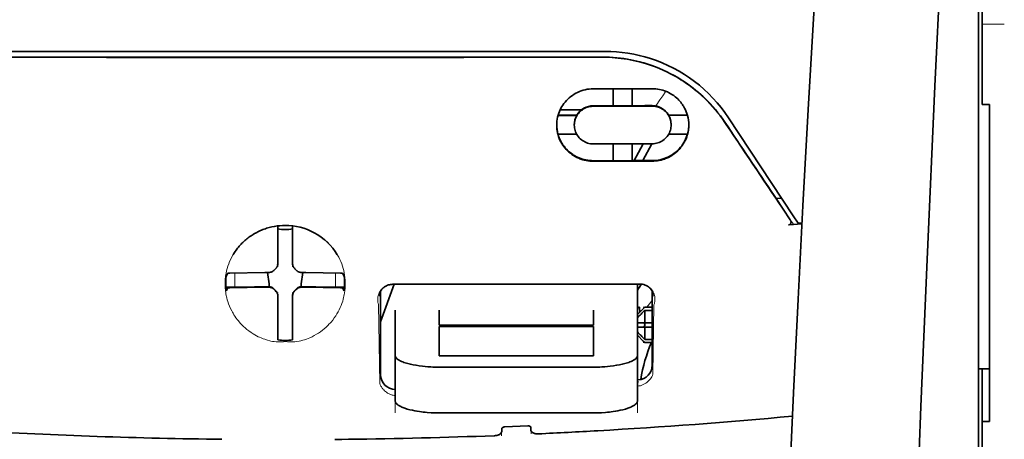
# Model space of a CAD drawing. Units: millimetres. Extents: x -2939 to 12771, y 2859 to 5338.
# Drawn here: x 1856 to 1923, y 4306 to 4334 of the extents above; entities that cross this region are included whole.
import ezdxf

# ---------------------------------------------------------------- set-up
doc = ezdxf.new("R2010")
doc.units = ezdxf.units.MM

msp = doc.modelspace()

# ---------------------------------------------------------------- linework, layer by layer
at = {"color": 5, "lineweight": 35, "ltscale": 0.142362}
msp.add_line((1921.177, 4328.476), (1921.177, 4339.778), dxfattribs=at)
at = {"color": 5, "lineweight": 13, "ltscale": 0.196584}
msp.add_line((1920.929, 4323.498), (1920.929, 4339.105), dxfattribs=at)
at = {"color": 5, "lineweight": 35, "ltscale": 0.194391}
msp.add_line((1920.929, 4323.659), (1920.929, 4339.091), dxfattribs=at)
at = {"color": 5, "lineweight": 13, "ltscale": 0.01875}
msp.add_line((1922.666, 4333.648), (1921.177, 4333.648), dxfattribs=at)
at = {"color": 5, "lineweight": 35, "ltscale": 0.125}
for q in [(1864.116, 4331.407), (1883.963, 4331.407)]:
    msp.add_line((1874.039, 4331.404), q, dxfattribs=at)
at = {"color": 5, "lineweight": 35, "ltscale": 0.047096}
msp.add_line((1898.618, 4329.282), (1894.879, 4329.276), dxfattribs=at)
at = {"color": 5, "lineweight": 35, "ltscale": 0.014663}
msp.add_line((1896.219, 4329.278), (1896.219, 4328.114), dxfattribs=at)
at = {"color": 5, "lineweight": 35, "ltscale": 0.014662}
msp.add_line((1897.509, 4329.28), (1897.509, 4328.116), dxfattribs=at)
at = {"color": 5, "lineweight": 35, "ltscale": 0.002905}
msp.add_line((1898.849, 4329.282), (1898.618, 4329.282), dxfattribs=at)
at = {"color": 5, "lineweight": 35, "ltscale": 0.00322}
msp.add_line((1921.177, 4328.476), (1921.177, 4328.22), dxfattribs=at)
at = {"color": 5, "lineweight": 35, "ltscale": 0.018211}
msp.add_line((1894.074, 4327.847), (1892.628, 4327.847), dxfattribs=at)
at = {"color": 5, "lineweight": 13, "ltscale": 0.018211}
msp.add_line((1894.074, 4327.847), (1892.628, 4327.847), dxfattribs=at)
at = {"color": 5, "lineweight": 35, "ltscale": 0.016875}
for p, q in [((1896.219, 4328.13), (1894.879, 4328.128)), ((1896.219, 4324.413), (1894.879, 4324.411))]:
    msp.add_line(p, q, dxfattribs=at)
at = {"color": 5, "lineweight": 35, "ltscale": 0.046268}
msp.add_line((1898.552, 4328.102), (1894.879, 4328.096), dxfattribs=at)
at = {"color": 5, "lineweight": 35, "ltscale": 0.01625}
for p, q in [((1897.509, 4328.116), (1896.219, 4328.114)), ((1897.509, 4324.395), (1896.219, 4324.393))]:
    msp.add_line(p, q, dxfattribs=at)
at = {"color": 5, "lineweight": 35, "ltscale": 0.010829}
msp.add_line((1898.369, 4328.133), (1897.509, 4328.132), dxfattribs=at)
at = {"color": 5, "lineweight": 35, "ltscale": 0.006046}
msp.add_line((1898.849, 4328.134), (1898.369, 4328.133), dxfattribs=at)
at = {"color": 5, "lineweight": 35, "ltscale": 0.003732}
msp.add_line((1898.849, 4328.102), (1898.552, 4328.102), dxfattribs=at)
at = {"color": 5, "lineweight": 35, "ltscale": 0.00625}
for p, q in [((1921.673, 4328.22), (1921.177, 4328.22)), ((1898.353, 4314.495), (1898.849, 4314.495)), ((1898.849, 4314.286), (1898.353, 4314.286)), ((1898.849, 4312.323), (1898.353, 4312.323)), ((1898.353, 4312.114), (1898.849, 4312.114)), ((1921.673, 4306.763), (1921.177, 4306.763))]:
    msp.add_line(p, q, dxfattribs=at)
at = {"color": 5, "lineweight": 35, "ltscale": 0.093916}
msp.add_line((1921.673, 4328.22), (1921.673, 4320.764), dxfattribs=at)
at = {"color": 5, "lineweight": 35, "ltscale": 0.016102}
for p, q in [((1892.484, 4327.487), (1893.762, 4327.489)), ((1892.484, 4327.47), (1893.762, 4327.472)), ((1892.484, 4326.196), (1893.762, 4326.198))]:
    msp.add_line(p, q, dxfattribs=at)
at = {"color": 5, "lineweight": 35, "ltscale": 0.000209}
for p, q in [((1893.762, 4327.489), (1893.762, 4327.472)), ((1899.966, 4327.499), (1899.966, 4327.482))]:
    msp.add_line(p, q, dxfattribs=at)
at = {"color": 5, "lineweight": 35, "ltscale": 0.016103}
for p, q in [((1901.244, 4327.501), (1899.966, 4327.499)), ((1901.244, 4327.484), (1899.966, 4327.482))]:
    msp.add_line(p, q, dxfattribs=at)
at = {"color": 5, "lineweight": 35, "ltscale": 0.100263}
msp.add_line((1908.397, 4320.674), (1904.014, 4327.319), dxfattribs=at)
at = {"color": 5, "lineweight": 35, "ltscale": 0.000211}
for p, q in [((1893.589, 4326.834), (1893.589, 4326.817)), ((1900.139, 4326.845), (1900.139, 4326.828))]:
    msp.add_line(p, q, dxfattribs=at)
at = {"color": 5, "lineweight": 35, "ltscale": 0.015978}
msp.add_line((1901.244, 4326.21), (1899.976, 4326.208), dxfattribs=at)
at = {"color": 5, "lineweight": 35, "ltscale": 0.043994}
msp.add_line((1898.372, 4325.551), (1894.879, 4325.545), dxfattribs=at)
at = {"color": 5, "lineweight": 35, "ltscale": 0.014532}
for p, q in [((1896.219, 4325.547), (1896.219, 4324.393)), ((1897.509, 4325.549), (1897.509, 4324.395))]:
    msp.add_line(p, q, dxfattribs=at)
at = {"color": 5, "lineweight": 35, "ltscale": 0.008327}
msp.add_line((1897.931, 4324.965), (1898.238, 4325.551), dxfattribs=at)
at = {"color": 5, "lineweight": 35, "ltscale": 0.016121}
msp.add_line((1898.822, 4325.552), (1898.232, 4324.416), dxfattribs=at)
at = {"color": 5, "lineweight": 35, "ltscale": 0.006006}
msp.add_line((1898.849, 4325.552), (1898.372, 4325.551), dxfattribs=at)
at = {"color": 5, "lineweight": 35, "ltscale": 0.042672}
msp.add_line((1898.267, 4324.377), (1894.879, 4324.372), dxfattribs=at)
at = {"color": 5, "lineweight": 35, "ltscale": 0.006718}
msp.add_line((1898.042, 4324.416), (1897.509, 4324.415), dxfattribs=at)
at = {"color": 5, "lineweight": 35, "ltscale": 0.007805}
msp.add_line((1897.645, 4324.415), (1897.931, 4324.965), dxfattribs=at)
at = {"color": 5, "lineweight": 35, "ltscale": 0.010157}
msp.add_line((1898.849, 4324.417), (1898.042, 4324.416), dxfattribs=at)
at = {"color": 5, "lineweight": 35, "ltscale": 0.007328}
msp.add_line((1898.849, 4324.378), (1898.267, 4324.377), dxfattribs=at)
at = {"color": 5, "lineweight": 35, "ltscale": 0.098862}
msp.add_line((1920.929, 4315.81), (1920.929, 4323.659), dxfattribs=at)
at = {"color": 5, "lineweight": 13, "ltscale": 0.096711}
msp.add_line((1920.929, 4315.82), (1920.929, 4323.498), dxfattribs=at)
at = {"color": 5, "lineweight": 35, "ltscale": 0.003112}
msp.add_line((1907.109, 4322.051), (1907.248, 4321.847), dxfattribs=at)
at = {"color": 5, "lineweight": 35, "ltscale": 0.004497}
msp.add_line((1907.248, 4321.847), (1907.603, 4321.876), dxfattribs=at)
at = {"color": 5, "lineweight": 35, "ltscale": 0.021733}
msp.add_line((1907.248, 4321.847), (1908.196, 4320.406), dxfattribs=at)
at = {"color": 5, "lineweight": 13, "ltscale": 0.009248}
msp.add_line((1907.965, 4320.737), (1908.378, 4320.129), dxfattribs=at)
at = {"color": 5, "lineweight": 35, "ltscale": 0.007451}
msp.add_line((1908.723, 4320.181), (1908.397, 4320.674), dxfattribs=at)
at = {"color": 5, "lineweight": 35, "ltscale": 0.082399}
msp.add_line((1921.673, 4314.222), (1921.673, 4320.764), dxfattribs=at)
at = {"color": 5, "lineweight": 35, "ltscale": 0.028534}
for p, q in [((1873.543, 4317.736), (1873.543, 4320.002)), ((1874.536, 4317.736), (1874.536, 4320.002))]:
    msp.add_line(p, q, dxfattribs=at)
at = {"color": 5, "lineweight": 35, "ltscale": 0.004025}
msp.add_line((1908.4, 4320.097), (1908.081, 4320.07), dxfattribs=at)
at = {"color": 5, "lineweight": 35, "ltscale": 0.007351}
msp.add_line((1908.4, 4320.097), (1908.981, 4320.146), dxfattribs=at)
at = {"color": 5, "lineweight": 35, "ltscale": 0.003311}
msp.add_line((1908.723, 4320.181), (1908.985, 4320.203), dxfattribs=at)
at = {"color": 5, "lineweight": 35, "ltscale": 6.5e-05}
msp.add_line((1870.517, 4318.037), (1870.514, 4318.033), dxfattribs=at)
at = {"color": 5, "lineweight": 35, "ltscale": 0.003456}
for p, q in [((1873.543, 4317.462), (1873.543, 4317.736)), ((1874.536, 4317.462), (1874.536, 4317.736))]:
    msp.add_line(p, q, dxfattribs=at)
at = {"color": 5, "lineweight": 13, "ltscale": 0.000351}
for p, q in [((1873.543, 4317.268), (1873.543, 4317.24)), ((1874.536, 4317.268), (1874.536, 4317.24)), ((1873.152, 4316.877), (1873.152, 4316.849)), ((1874.927, 4316.877), (1874.927, 4316.849)), ((1873.152, 4315.884), (1873.152, 4315.857)), ((1874.927, 4315.884), (1874.927, 4315.857)), ((1873.543, 4315.493), (1873.543, 4315.465)), ((1874.536, 4315.493), (1874.536, 4315.465))]:
    msp.add_line(p, q, dxfattribs=at)
at = {"color": 5, "lineweight": 35, "ltscale": 0.003098}
for p, q in [((1870.154, 4316.8), (1870.043, 4316.581)), ((1877.925, 4316.8), (1878.036, 4316.581))]:
    msp.add_line(p, q, dxfattribs=at)
at = {"color": 5, "lineweight": 35, "ltscale": 0.02964}
for p, q in [((1872.653, 4316.846), (1870.3, 4316.806)), ((1875.426, 4316.846), (1877.778, 4316.806)), ((1872.653, 4315.854), (1870.3, 4315.814)), ((1875.426, 4315.854), (1877.778, 4315.814))]:
    msp.add_line(p, q, dxfattribs=at)
at = {"color": 5, "lineweight": 13, "ltscale": 0.011939}
for p, q in [((1870.632, 4315.859), (1870.632, 4316.807)), ((1877.447, 4315.859), (1877.447, 4316.807))]:
    msp.add_line(p, q, dxfattribs=at)
at = {"color": 5, "lineweight": 35, "ltscale": 0.003486}
for p, q in [((1872.93, 4316.849), (1872.653, 4316.846)), ((1875.149, 4316.849), (1875.426, 4316.846)), ((1872.93, 4315.857), (1872.653, 4315.854)), ((1875.149, 4315.857), (1875.426, 4315.854))]:
    msp.add_line(p, q, dxfattribs=at)
at = {"color": 5, "lineweight": 35, "ltscale": 0.009715}
for p, q in [((1872.852, 4316.848), (1872.948, 4316.083)), ((1875.227, 4316.848), (1875.131, 4316.083))]:
    msp.add_line(p, q, dxfattribs=at)
at = {"color": 5, "lineweight": 35, "ltscale": 0.02439}
for p, q in [((1871.968, 4315.882), (1870.032, 4315.849)), ((1876.111, 4315.882), (1878.047, 4315.849))]:
    msp.add_line(p, q, dxfattribs=at)
at = {"color": 5, "lineweight": 35, "ltscale": 0.002685}
for p, q in [((1870.154, 4315.808), (1870.058, 4315.618)), ((1877.925, 4315.808), (1878.021, 4315.618))]:
    msp.add_line(p, q, dxfattribs=at)
at = {"color": 5, "lineweight": 35, "ltscale": 0.004571}
for p, q in [((1872.331, 4315.884), (1871.968, 4315.882)), ((1875.748, 4315.884), (1876.111, 4315.882))]:
    msp.add_line(p, q, dxfattribs=at)
at = {"color": 5, "lineweight": 13, "ltscale": 0.000449}
for p, q in [((1872.118, 4315.884), (1872.109, 4315.918)), ((1875.97, 4315.918), (1875.96, 4315.884))]:
    msp.add_line(p, q, dxfattribs=at)
at = {"color": 5, "lineweight": 35, "ltscale": 0.007547}
for p, q in [((1872.331, 4315.884), (1872.93, 4315.884)), ((1875.149, 4315.884), (1875.748, 4315.884))]:
    msp.add_line(p, q, dxfattribs=at)
at = {"color": 5, "lineweight": 35, "ltscale": 0.002507}
for p, q in [((1872.948, 4316.083), (1872.948, 4315.884)), ((1875.131, 4316.083), (1875.131, 4315.884))]:
    msp.add_line(p, q, dxfattribs=at)
at = {"color": 5, "lineweight": 35, "ltscale": 0.034046}
msp.add_line((1880.49, 4313.503), (1881.399, 4316.048), dxfattribs=at)
at = {"color": 5, "lineweight": 35, "ltscale": 0.022382}
msp.add_line((1897.856, 4314.291), (1897.856, 4316.067), dxfattribs=at)
at = {"color": 5, "lineweight": 13}
msp.add_line((1920.929, 4268.432), (1920.929, 4315.82), dxfattribs=at)
at = {"color": 5, "lineweight": 35}
for p, q in [((1920.929, 4268.422), (1920.929, 4315.81)), ((1921.177, 4306.763), (1921.177, 4185.12))]:
    msp.add_line(p, q, dxfattribs=at)
at = {"color": 5, "lineweight": 35, "ltscale": 0.000351}
for p, q in [((1873.543, 4315.271), (1873.543, 4315.243)), ((1874.536, 4315.271), (1874.536, 4315.243))]:
    msp.add_line(p, q, dxfattribs=at)
at = {"color": 5, "lineweight": 35, "ltscale": 0.003516}
for p, q in [((1873.543, 4315.243), (1873.543, 4314.964)), ((1874.536, 4315.243), (1874.536, 4314.964))]:
    msp.add_line(p, q, dxfattribs=at)
at = {"color": 5, "lineweight": 35, "ltscale": 0.071331}
msp.add_line((1880.49, 4315.594), (1880.49, 4309.931), dxfattribs=at)
at = {"color": 5, "lineweight": 35, "ltscale": 0.063321}
msp.add_line((1898.849, 4310.578), (1898.849, 4315.605), dxfattribs=at)
at = {"color": 5, "lineweight": 35, "ltscale": 0.00015}
msp.add_line((1898.914, 4315.253), (1898.914, 4315.241), dxfattribs=at)
at = {"color": 5, "lineweight": 35, "ltscale": 0.030136}
for p, q in [((1873.543, 4314.964), (1873.543, 4312.572)), ((1874.536, 4314.964), (1874.536, 4312.572))]:
    msp.add_line(p, q, dxfattribs=at)
at = {"color": 5, "lineweight": 13, "ltscale": 0.000442}
msp.add_line((1874.536, 4314.46), (1874.502, 4314.451), dxfattribs=at)
at = {"color": 5, "lineweight": 13, "ltscale": 0.067185}
msp.add_line((1880.352, 4314.675), (1880.433, 4309.342), dxfattribs=at)
at = {"color": 5, "lineweight": 35, "ltscale": 0.007071}
for p, q in [((1898.253, 4314.396), (1897.856, 4313.999)), ((1898.253, 4312.213), (1897.856, 4312.61))]:
    msp.add_line(p, q, dxfattribs=at)
at = {"color": 5, "lineweight": 35, "ltscale": 0.004096}
msp.add_line((1897.993, 4314.481), (1898.013, 4314.156), dxfattribs=at)
at = {"color": 5, "lineweight": 35, "ltscale": 0.001768}
for p, q in [((1898.353, 4314.495), (1898.253, 4314.396)), ((1898.353, 4312.114), (1898.253, 4312.213))]:
    msp.add_line(p, q, dxfattribs=at)
at = {"color": 5, "lineweight": 13, "ltscale": 0.0075}
for p, q in [((1898.253, 4314.495), (1898.849, 4314.495)), ((1898.253, 4313.453), (1898.849, 4313.453)), ((1898.253, 4313.156), (1898.849, 4313.156)), ((1898.253, 4312.114), (1898.849, 4312.114))]:
    msp.add_line(p, q, dxfattribs=at)
at = {"color": 5, "lineweight": 13, "ltscale": 0.059205}
msp.add_line((1898.975, 4314.668), (1898.904, 4309.968), dxfattribs=at)
at = {"color": 5, "lineweight": 35, "ltscale": 0.012498}
for p, q in [((1881.482, 4314.291), (1881.482, 4313.298)), ((1884.459, 4314.291), (1884.459, 4313.298)), ((1894.879, 4313.298), (1894.879, 4314.291)), ((1897.856, 4313.298), (1897.856, 4314.291))]:
    msp.add_line(p, q, dxfattribs=at)
at = {"color": 5, "lineweight": 35, "ltscale": 0.010484}
for p, q in [((1898.353, 4314.286), (1898.353, 4313.453)), ((1898.353, 4313.156), (1898.353, 4312.323))]:
    msp.add_line(p, q, dxfattribs=at)
at = {"color": 5, "lineweight": 35, "ltscale": 0.09396}
msp.add_line((1921.673, 4306.763), (1921.673, 4314.222), dxfattribs=at)
at = {"color": 5, "lineweight": 35, "ltscale": 0.026239}
for p, q in [((1881.482, 4313.298), (1881.482, 4311.215)), ((1897.856, 4311.215), (1897.856, 4313.298))]:
    msp.add_line(p, q, dxfattribs=at)
at = {"color": 5, "lineweight": 35, "ltscale": 0.000243}
for p, q in [((1884.459, 4313.298), (1884.459, 4313.279)), ((1894.879, 4313.279), (1894.879, 4313.298))]:
    msp.add_line(p, q, dxfattribs=at)
at = {"color": 5, "lineweight": 35, "ltscale": 0.13125}
for p, q in [((1884.459, 4313.279), (1894.879, 4313.279)), ((1894.879, 4313.203), (1884.459, 4313.203)), ((1884.459, 4311.215), (1894.879, 4311.215)), ((1884.459, 4310.446), (1894.879, 4310.446)), ((1894.879, 4307.35), (1884.459, 4307.35))]:
    msp.add_line(p, q, dxfattribs=at)
at = {"color": 5, "lineweight": 35, "ltscale": 0.025034}
for p, q in [((1884.459, 4313.203), (1884.459, 4311.215)), ((1894.879, 4311.215), (1894.879, 4313.203))]:
    msp.add_line(p, q, dxfattribs=at)
at = {"color": 5, "lineweight": 35, "ltscale": 0.005}
for p, q in [((1898.253, 4313.453), (1897.856, 4313.453)), ((1898.253, 4313.156), (1897.856, 4313.156))]:
    msp.add_line(p, q, dxfattribs=at)
at = {"color": 5, "lineweight": 35, "ltscale": 0.0075}
for p, q in [((1898.253, 4313.453), (1898.849, 4313.453)), ((1898.253, 4313.156), (1898.849, 4313.156))]:
    msp.add_line(p, q, dxfattribs=at)
at = {"color": 5, "lineweight": 35, "ltscale": 0.00125}
msp.add_line((1898.353, 4313.255), (1898.353, 4313.354), dxfattribs=at)
at = {"color": 5, "lineweight": 35, "ltscale": 0.001923}
for p, q in [((1873.543, 4312.572), (1873.543, 4312.419)), ((1874.536, 4312.572), (1874.536, 4312.419))]:
    msp.add_line(p, q, dxfattribs=at)
at = {"color": 5, "lineweight": 35, "ltscale": 0.001698}
for p, q in [((1873.543, 4312.419), (1873.543, 4312.284)), ((1874.536, 4312.419), (1874.536, 4312.284))]:
    msp.add_line(p, q, dxfattribs=at)
at = {"color": 5, "lineweight": 35, "ltscale": 0.038583}
for p, q in [((1881.482, 4308.152), (1881.482, 4311.215)), ((1897.856, 4308.152), (1897.856, 4311.215))]:
    msp.add_line(p, q, dxfattribs=at)
at = {"color": 5, "lineweight": 13, "ltscale": 0.048713}
for p, q in [((1881.482, 4307.348), (1881.482, 4311.215)), ((1897.856, 4307.348), (1897.856, 4311.215))]:
    msp.add_line(p, q, dxfattribs=at)
at = {"color": 5, "lineweight": 35, "ltscale": 0.009375}
msp.add_line((1920.929, 4310.327), (1921.673, 4310.327), dxfattribs=at)
at = {"color": 5, "lineweight": 35, "ltscale": 0.044815}
msp.add_line((1921.177, 4306.763), (1921.177, 4310.321), dxfattribs=at)
at = {"color": 5, "lineweight": 13, "ltscale": 0.001333}
msp.add_line((1897.959, 4309.447), (1897.856, 4309.421), dxfattribs=at)
at = {"color": 5, "lineweight": 13, "ltscale": 0.001295}
msp.add_line((1897.959, 4309.447), (1897.856, 4309.441), dxfattribs=at)
at = {"color": 5, "lineweight": 13, "ltscale": 0.000137}
msp.add_line((1881.482, 4308.794), (1881.471, 4308.794), dxfattribs=at)
at = {"color": 5, "lineweight": 13, "ltscale": 0.000146}
msp.add_line((1881.471, 4308.794), (1881.483, 4308.792), dxfattribs=at)
at = {"color": 5, "lineweight": 35, "ltscale": 0.019668}
msp.add_line((1888.889, 4306.407), (1890.449, 4306.472), dxfattribs=at)
at = {"color": 5, "lineweight": 35, "ltscale": 0.002234}
msp.add_line((1890.653, 4306.192), (1890.648, 4306.37), dxfattribs=at)
at = {"color": 5, "lineweight": 13, "ltscale": 0.003157}
msp.add_line((1888.677, 4305.811), (1888.677, 4306.061), dxfattribs=at)
at = {"color": 5, "lineweight": 35, "ltscale": 0.002241}
msp.add_line((1888.691, 4306.287), (1888.685, 4306.109), dxfattribs=at)
at = {"color": 5, "lineweight": 13, "ltscale": 0.00265}
msp.add_line((1890.662, 4306.145), (1890.662, 4305.935), dxfattribs=at)
at = {"color": 5, "lineweight": 13}
for points in [[(1913.298, 4385.605), (1912.411, 4373.826), (1911.983, 4367.97), (1911.194, 4356.632), (1910.441, 4345.111), (1909.746, 4333.768), (1909.374, 4327.309), (1909.02, 4320.849), (1908.689, 4314.476), (1908.378, 4308.101), (1907.994, 4299.541), (1907.651, 4290.98), (1907.351, 4282.418), (1907.098, 4273.822), (1906.896, 4265.291), (1906.745, 4256.76), (1906.646, 4248.163), (1906.609, 4242.456), (1906.597, 4236.75), (1906.615, 4231.043), (1906.643, 4227.246), (1906.727, 4219.642), (1906.794, 4214.501)], [(1920.103, 4368.497), (1919.414, 4356.699), (1919.088, 4350.918), (1918.608, 4342.015), (1918.081, 4331.59), (1917.595, 4321.235), (1917.15, 4310.806), (1916.916, 4304.832), (1916.699, 4298.864), (1916.506, 4293.125), (1916.329, 4287.389), (1916.116, 4279.591), (1915.935, 4271.784), (1915.788, 4263.967), (1915.676, 4256.162), (1915.599, 4248.358), (1915.557, 4240.557), (1915.551, 4232.758), (1915.594, 4224.1), (1915.659, 4217.175), (1915.711, 4212.484)], [(1903.846, 4326.869), (1903.708, 4327.073), (1903.64, 4327.172), (1903.538, 4327.316), (1903.461, 4327.421), (1903.381, 4327.527), (1903.254, 4327.688), (1903.118, 4327.852), (1902.941, 4328.057), (1902.756, 4328.259), (1902.564, 4328.458), (1902.365, 4328.652), (1902.263, 4328.748), (1902.159, 4328.843), (1902.018, 4328.967), (1901.874, 4329.089), (1901.727, 4329.209), (1901.548, 4329.349), (1901.365, 4329.486), (1901.179, 4329.618), (1900.99, 4329.745), (1900.798, 4329.868), (1900.678, 4329.943), (1900.556, 4330.015), (1900.433, 4330.087), (1900.308, 4330.156), (1900.058, 4330.289), (1899.848, 4330.395), (1899.641, 4330.492), (1899.506, 4330.552), (1899.37, 4330.61), (1899.185, 4330.684), (1899.058, 4330.733), (1898.781, 4330.836)], [(1899.086, 4328.113), (1899.144, 4328.188), (1899.206, 4328.272), (1899.291, 4328.389), (1899.383, 4328.521), (1899.565, 4328.792), (1899.771, 4329.108)], [(1874.039, 4320.03), (1873.723, 4320.004), (1873.566, 4319.988), (1873.448, 4319.975), (1873.332, 4319.959), (1873.16, 4319.931), (1873.075, 4319.915), (1872.992, 4319.897), (1872.915, 4319.878), (1872.839, 4319.857), (1872.76, 4319.834), (1872.682, 4319.808), (1872.534, 4319.754), (1872.391, 4319.694), (1872.24, 4319.623), (1872.095, 4319.549), (1871.955, 4319.47), (1871.821, 4319.389), (1871.692, 4319.304), (1871.59, 4319.232), (1871.492, 4319.158), (1871.397, 4319.082), (1871.33, 4319.025), (1871.264, 4318.967), (1871.198, 4318.905), (1871.134, 4318.843), (1871.019, 4318.724), (1870.911, 4318.602), (1870.809, 4318.478), (1870.714, 4318.352), (1870.663, 4318.279), (1870.613, 4318.206), (1870.565, 4318.131), (1870.519, 4318.055), (1870.434, 4317.903), (1870.356, 4317.75), (1870.285, 4317.595), (1870.222, 4317.438), (1870.167, 4317.281), (1870.119, 4317.123), (1870.078, 4316.964), (1870.043, 4316.805), (1870.013, 4316.63), (1870.001, 4316.541), (1869.991, 4316.452), (1869.983, 4316.365), (1869.978, 4316.278), (1869.974, 4316.172), (1869.974, 4316.063), (1869.979, 4315.917), (1869.985, 4315.819), (1869.999, 4315.628)], [(1876.108, 4319.48), (1876.257, 4319.385), (1876.331, 4319.337), (1876.439, 4319.264), (1876.519, 4319.208), (1876.596, 4319.151), (1876.693, 4319.074), (1876.785, 4318.995), (1876.873, 4318.914), (1876.936, 4318.852), (1876.997, 4318.789), (1877.111, 4318.666), (1877.218, 4318.542), (1877.318, 4318.415), (1877.411, 4318.287), (1877.498, 4318.156), (1877.578, 4318.023), (1877.659, 4317.877), (1877.733, 4317.73), (1877.799, 4317.581), (1877.859, 4317.431), (1877.912, 4317.28), (1877.959, 4317.128), (1877.999, 4316.975), (1878.032, 4316.822), (1878.06, 4316.663), (1878.082, 4316.499), (1878.097, 4316.333), (1878.102, 4316.25), (1878.105, 4316.169), (1878.106, 4316.088), (1878.105, 4316.009), (1878.099, 4315.882), (1878.094, 4315.797), (1878.08, 4315.628)], [(1880.352, 4314.675), (1880.326, 4314.769), (1880.315, 4314.815), (1880.303, 4314.883), (1880.298, 4314.935), (1880.295, 4314.99), (1880.296, 4315.08), (1880.3, 4315.126), (1880.305, 4315.172), (1880.313, 4315.217), (1880.322, 4315.262), (1880.342, 4315.334), (1880.368, 4315.406), (1880.399, 4315.476), (1880.437, 4315.545), (1880.48, 4315.613), (1880.526, 4315.673), (1880.578, 4315.732), (1880.637, 4315.788), (1880.703, 4315.841), (1880.775, 4315.89), (1880.846, 4315.932), (1880.887, 4315.952), (1880.929, 4315.97), (1880.967, 4315.985), (1881.006, 4315.998), (1881.056, 4316.01), (1881.109, 4316.021), (1881.182, 4316.031), (1881.232, 4316.037), (1881.329, 4316.046)], [(1898.018, 4316.065), (1898.113, 4316.055), (1898.161, 4316.049), (1898.232, 4316.038), (1898.283, 4316.028), (1898.331, 4316.015), (1898.375, 4316.001), (1898.417, 4315.985), (1898.459, 4315.966), (1898.499, 4315.945), (1898.573, 4315.901), (1898.645, 4315.849), (1898.711, 4315.794), (1898.769, 4315.736), (1898.821, 4315.675), (1898.867, 4315.612), (1898.913, 4315.536), (1898.951, 4315.458), (1898.983, 4315.378), (1899.007, 4315.298), (1899.024, 4315.216), (1899.035, 4315.134), (1899.039, 4315.054), (1899.037, 4314.97), (1899.029, 4314.886), (1899.014, 4314.806), (1899.002, 4314.76), (1898.975, 4314.668)], [(1869.999, 4315.628), (1870.021, 4315.476), (1870.033, 4315.402), (1870.053, 4315.294), (1870.07, 4315.213), (1870.089, 4315.132), (1870.122, 4315.009), (1870.161, 4314.882), (1870.216, 4314.721), (1870.279, 4314.561), (1870.349, 4314.404), (1870.427, 4314.249), (1870.469, 4314.172), (1870.513, 4314.095), (1870.575, 4313.992), (1870.64, 4313.891), (1870.71, 4313.79), (1870.816, 4313.648), (1870.873, 4313.577), (1870.931, 4313.508), (1871.023, 4313.404), (1871.119, 4313.303), (1871.22, 4313.203), (1871.326, 4313.106), (1871.454, 4312.998), (1871.589, 4312.893), (1871.732, 4312.792), (1871.808, 4312.741), (1871.885, 4312.691), (1871.991, 4312.627), (1872.101, 4312.566), (1872.216, 4312.507), (1872.313, 4312.463), (1872.416, 4312.42), (1872.559, 4312.365), (1872.656, 4312.33), (1872.846, 4312.265)], [(1878.08, 4315.628), (1878.052, 4315.453), (1878.038, 4315.367), (1878.013, 4315.24), (1877.993, 4315.146), (1877.969, 4315.051), (1877.927, 4314.907), (1877.878, 4314.761), (1877.822, 4314.617), (1877.761, 4314.474), (1877.695, 4314.333), (1877.621, 4314.193), (1877.542, 4314.053), (1877.454, 4313.915), (1877.357, 4313.774), (1877.253, 4313.635), (1877.14, 4313.499), (1877.081, 4313.432), (1877.02, 4313.365), (1876.913, 4313.256), (1876.8, 4313.149), (1876.682, 4313.045), (1876.557, 4312.944), (1876.426, 4312.846), (1876.288, 4312.752), (1876.151, 4312.666), (1876.007, 4312.584), (1875.858, 4312.507), (1875.702, 4312.434), (1875.589, 4312.386), (1875.472, 4312.342), (1875.353, 4312.301), (1875.231, 4312.264), (1875.105, 4312.231), (1874.976, 4312.203), (1874.835, 4312.179), (1874.691, 4312.16), (1874.617, 4312.154), (1874.542, 4312.15), (1874.472, 4312.148), (1874.401, 4312.148), (1874.28, 4312.153), (1874.2, 4312.159), (1874.039, 4312.174)], [(1872.846, 4312.265), (1872.994, 4312.227), (1873.067, 4312.21), (1873.183, 4312.188), (1873.302, 4312.17), (1873.424, 4312.156), (1873.546, 4312.149), (1873.669, 4312.148), (1873.751, 4312.15), (1873.806, 4312.154), (1873.915, 4312.165), (1873.977, 4312.171), (1874.039, 4312.174)], [(1897.856, 4309.161), (1897.908, 4309.165), (1897.959, 4309.172), (1898.008, 4309.181), (1898.057, 4309.193), (1898.108, 4309.208), (1898.158, 4309.225), (1898.206, 4309.244), (1898.253, 4309.265), (1898.341, 4309.31), (1898.422, 4309.361), (1898.498, 4309.415), (1898.567, 4309.473), (1898.629, 4309.532), (1898.685, 4309.594), (1898.736, 4309.657), (1898.781, 4309.722), (1898.822, 4309.788), (1898.852, 4309.847), (1898.871, 4309.888), (1898.904, 4309.968)], [(1881.482, 4308.522), (1881.412, 4308.531), (1881.344, 4308.543), (1881.279, 4308.559), (1881.193, 4308.587), (1881.112, 4308.619), (1881.035, 4308.656), (1880.963, 4308.696), (1880.89, 4308.744), (1880.823, 4308.794), (1880.761, 4308.847), (1880.704, 4308.902), (1880.669, 4308.94), (1880.637, 4308.978), (1880.605, 4309.018), (1880.576, 4309.059), (1880.545, 4309.106), (1880.517, 4309.152), (1880.486, 4309.214), (1880.467, 4309.255), (1880.433, 4309.342)]]:
    msp.add_lwpolyline(points, dxfattribs=at)
at = {"color": 5, "lineweight": 35}
for points in [[(1913.298, 4385.615), (1912.648, 4377.076), (1912.023, 4368.538), (1911.425, 4360.018), (1910.851, 4351.49), (1910.303, 4342.94), (1909.782, 4334.388), (1909.406, 4327.877), (1909.047, 4321.364), (1908.717, 4315.035), (1908.407, 4308.704), (1908.019, 4300.138), (1907.673, 4291.57), (1907.37, 4283.002), (1907.114, 4274.432), (1906.907, 4265.864), (1906.752, 4257.304), (1906.651, 4248.748), (1906.604, 4240.195), (1906.611, 4231.642), (1906.675, 4223.094), (1906.794, 4214.546)], [(1920.104, 4368.525), (1919.417, 4356.806), (1918.77, 4345.086), (1918.362, 4337.271), (1917.976, 4329.455), (1917.44, 4317.738), (1917.029, 4307.786), (1916.801, 4301.747), (1916.602, 4296.082), (1916.419, 4290.414), (1916.194, 4282.618), (1916.001, 4274.825), (1915.842, 4267.041), (1915.716, 4259.258), (1915.608, 4249.54), (1915.556, 4239.824), (1915.559, 4230.105), (1915.62, 4220.381), (1915.709, 4212.608)], [(1852.423, 4331.804), (1853.774, 4331.803), (1855.125, 4331.802), (1856.476, 4331.801), (1857.827, 4331.8), (1859.178, 4331.799), (1860.529, 4331.799), (1861.88, 4331.798), (1863.231, 4331.798), (1864.582, 4331.797), (1865.933, 4331.797), (1867.284, 4331.796), (1868.635, 4331.796), (1869.986, 4331.796), (1871.337, 4331.796), (1872.688, 4331.796), (1874.039, 4331.796)], [(1874.039, 4331.796), (1875.39, 4331.796), (1876.741, 4331.796), (1878.093, 4331.796), (1879.444, 4331.796), (1880.795, 4331.796), (1882.146, 4331.797), (1883.497, 4331.797), (1884.848, 4331.798), (1886.199, 4331.798), (1887.55, 4331.799), (1888.901, 4331.799), (1890.252, 4331.8), (1891.603, 4331.801), (1892.954, 4331.802), (1894.305, 4331.803), (1895.656, 4331.804)], [(1895.486, 4331.42), (1895.731, 4331.417), (1895.975, 4331.409), (1896.22, 4331.394), (1896.463, 4331.373), (1896.706, 4331.347), (1896.948, 4331.315), (1897.188, 4331.276), (1897.398, 4331.238), (1897.606, 4331.196), (1897.813, 4331.149), (1898.019, 4331.097), (1898.155, 4331.061), (1898.29, 4331.023), (1898.425, 4330.982), (1898.56, 4330.94), (1898.826, 4330.85), (1899.088, 4330.753), (1899.347, 4330.649), (1899.603, 4330.539), (1899.854, 4330.421), (1900.101, 4330.297), (1900.343, 4330.167), (1900.581, 4330.031), (1900.814, 4329.888), (1901.042, 4329.741), (1901.265, 4329.587), (1901.453, 4329.451), (1901.637, 4329.31), (1901.817, 4329.166), (1901.993, 4329.019), (1902.164, 4328.869), (1902.269, 4328.773), (1902.372, 4328.677), (1902.473, 4328.579), (1902.573, 4328.48), (1902.767, 4328.279), (1902.953, 4328.075), (1903.132, 4327.867), (1903.304, 4327.656), (1903.468, 4327.443), (1903.625, 4327.227), (1903.774, 4327.01)], [(1892.398, 4326.816), (1892.402, 4326.95), (1892.413, 4327.085), (1892.432, 4327.22), (1892.459, 4327.355), (1892.493, 4327.489), (1892.513, 4327.555), (1892.536, 4327.621), (1892.579, 4327.736), (1892.629, 4327.849), (1892.684, 4327.961), (1892.746, 4328.07), (1892.814, 4328.176), (1892.887, 4328.28), (1892.967, 4328.38), (1893.052, 4328.477), (1893.145, 4328.572), (1893.243, 4328.663), (1893.347, 4328.749), (1893.456, 4328.829), (1893.569, 4328.903), (1893.687, 4328.972), (1893.809, 4329.034), (1893.934, 4329.089), (1894.063, 4329.138), (1894.194, 4329.179), (1894.328, 4329.214), (1894.463, 4329.241), (1894.601, 4329.26), (1894.74, 4329.272), (1894.879, 4329.276)], [(1898.849, 4329.282), (1898.972, 4329.279), (1899.096, 4329.271), (1899.218, 4329.256), (1899.339, 4329.235), (1899.459, 4329.208), (1899.576, 4329.175), (1899.692, 4329.137), (1899.758, 4329.113), (1899.823, 4329.086), (1899.888, 4329.058), (1899.952, 4329.028), (1900.075, 4328.963), (1900.195, 4328.891), (1900.309, 4328.813), (1900.419, 4328.73), (1900.501, 4328.66), (1900.58, 4328.587), (1900.655, 4328.512), (1900.727, 4328.433), (1900.787, 4328.361), (1900.845, 4328.287), (1900.899, 4328.211), (1900.938, 4328.153), (1900.975, 4328.094), (1901.043, 4327.974), (1901.105, 4327.851), (1901.159, 4327.725), (1901.205, 4327.598), (1901.244, 4327.468)], [(1893.589, 4326.817), (1893.592, 4326.909), (1893.602, 4327), (1893.619, 4327.091), (1893.643, 4327.182), (1893.673, 4327.271), (1893.711, 4327.358), (1893.755, 4327.443), (1893.806, 4327.525), (1893.863, 4327.604), (1893.928, 4327.68), (1893.992, 4327.745), (1894.062, 4327.806), (1894.137, 4327.862), (1894.216, 4327.913), (1894.299, 4327.958), (1894.386, 4327.998), (1894.475, 4328.031), (1894.567, 4328.057), (1894.661, 4328.077), (1894.734, 4328.087), (1894.806, 4328.094), (1894.879, 4328.096)], [(1900.139, 4326.828), (1900.135, 4326.921), (1900.125, 4327.014), (1900.108, 4327.106), (1900.084, 4327.197), (1900.053, 4327.286), (1900.015, 4327.373), (1899.97, 4327.458), (1899.919, 4327.54), (1899.862, 4327.618), (1899.798, 4327.692), (1899.734, 4327.756), (1899.665, 4327.815), (1899.591, 4327.871), (1899.513, 4327.921), (1899.431, 4327.966), (1899.345, 4328.004), (1899.256, 4328.037), (1899.164, 4328.064), (1899.07, 4328.084), (1898.997, 4328.094), (1898.923, 4328.1), (1898.849, 4328.102)], [(1894.879, 4324.372), (1894.756, 4324.375), (1894.634, 4324.384), (1894.513, 4324.398), (1894.393, 4324.419), (1894.276, 4324.445), (1894.16, 4324.476), (1894.093, 4324.497), (1894.026, 4324.52), (1893.96, 4324.545), (1893.894, 4324.571), (1893.768, 4324.629), (1893.646, 4324.693), (1893.533, 4324.761), (1893.425, 4324.833), (1893.322, 4324.911), (1893.224, 4324.993), (1893.131, 4325.079), (1893.043, 4325.169), (1892.961, 4325.264), (1892.884, 4325.361), (1892.812, 4325.462), (1892.742, 4325.572), (1892.678, 4325.686), (1892.621, 4325.802), (1892.569, 4325.922), (1892.525, 4326.044), (1892.487, 4326.168), (1892.455, 4326.294), (1892.43, 4326.423), (1892.413, 4326.553), (1892.402, 4326.684), (1892.398, 4326.816)], [(1894.879, 4325.545), (1894.779, 4325.549), (1894.68, 4325.56), (1894.582, 4325.579), (1894.487, 4325.605), (1894.396, 4325.637), (1894.308, 4325.676), (1894.224, 4325.721), (1894.145, 4325.771), (1894.07, 4325.826), (1893.995, 4325.891), (1893.925, 4325.96), (1893.862, 4326.034), (1893.805, 4326.112), (1893.755, 4326.193), (1893.71, 4326.278), (1893.673, 4326.365), (1893.642, 4326.455), (1893.619, 4326.547), (1893.602, 4326.64), (1893.592, 4326.728), (1893.589, 4326.817)], [(1898.849, 4324.378), (1898.972, 4324.382), (1899.094, 4324.391), (1899.217, 4324.406), (1899.338, 4324.427), (1899.457, 4324.454), (1899.575, 4324.487), (1899.69, 4324.525), (1899.756, 4324.549), (1899.822, 4324.576), (1899.949, 4324.634), (1900.072, 4324.698), (1900.19, 4324.769), (1900.303, 4324.845), (1900.411, 4324.926), (1900.465, 4324.971), (1900.518, 4325.017), (1900.619, 4325.113), (1900.714, 4325.214), (1900.802, 4325.319), (1900.883, 4325.427), (1900.958, 4325.54), (1901.026, 4325.656), (1901.088, 4325.774), (1901.142, 4325.895), (1901.19, 4326.019), (1901.231, 4326.145), (1901.261, 4326.256), (1901.285, 4326.37), (1901.305, 4326.484), (1901.319, 4326.599), (1901.327, 4326.714), (1901.33, 4326.83)], [(1898.849, 4325.552), (1898.947, 4325.556), (1899.045, 4325.567), (1899.142, 4325.586), (1899.236, 4325.611), (1899.328, 4325.644), (1899.417, 4325.683), (1899.502, 4325.728), (1899.582, 4325.779), (1899.658, 4325.835), (1899.697, 4325.867), (1899.735, 4325.901), (1899.805, 4325.972), (1899.869, 4326.048), (1899.927, 4326.127), (1899.977, 4326.21), (1900.021, 4326.296), (1900.058, 4326.384), (1900.088, 4326.474), (1900.11, 4326.561), (1900.126, 4326.649), (1900.136, 4326.738), (1900.139, 4326.828)], [(1894.879, 4324.411), (1894.751, 4324.414), (1894.624, 4324.423), (1894.499, 4324.439), (1894.375, 4324.461), (1894.254, 4324.489), (1894.136, 4324.522), (1894.022, 4324.56), (1893.911, 4324.602), (1893.804, 4324.65), (1893.701, 4324.701), (1893.601, 4324.757), (1893.541, 4324.794), (1893.482, 4324.832), (1893.369, 4324.912), (1893.262, 4324.997), (1893.161, 4325.088), (1893.065, 4325.183), (1892.976, 4325.282), (1892.893, 4325.385), (1892.816, 4325.492), (1892.746, 4325.602), (1892.681, 4325.715), (1892.623, 4325.832), (1892.572, 4325.951), (1892.527, 4326.072), (1892.488, 4326.196)], [(1898.849, 4324.417), (1898.987, 4324.421), (1899.126, 4324.433), (1899.263, 4324.452), (1899.398, 4324.479), (1899.531, 4324.512), (1899.66, 4324.553), (1899.786, 4324.6), (1899.908, 4324.652), (1899.995, 4324.695), (1900.08, 4324.74), (1900.161, 4324.789), (1900.221, 4324.826), (1900.279, 4324.866), (1900.391, 4324.948), (1900.496, 4325.035), (1900.596, 4325.127), (1900.689, 4325.223), (1900.774, 4325.321), (1900.854, 4325.423), (1900.927, 4325.528), (1900.995, 4325.636), (1901.056, 4325.747), (1901.111, 4325.859), (1901.16, 4325.974), (1901.203, 4326.091), (1901.239, 4326.21)], [(1908.196, 4320.406), (1908.209, 4320.385), (1908.219, 4320.364), (1908.228, 4320.342), (1908.235, 4320.319), (1908.239, 4320.296), (1908.242, 4320.272), (1908.242, 4320.249), (1908.24, 4320.226), (1908.235, 4320.204), (1908.228, 4320.182), (1908.22, 4320.163), (1908.208, 4320.144), (1908.196, 4320.127), (1908.181, 4320.112), (1908.164, 4320.099), (1908.147, 4320.089), (1908.128, 4320.081), (1908.109, 4320.075), (1908.081, 4320.07)], [(1874.039, 4320.031), (1873.857, 4320.027), (1873.676, 4320.015), (1873.495, 4319.996), (1873.315, 4319.968), (1873.137, 4319.932), (1873.048, 4319.912), (1872.96, 4319.889), (1872.873, 4319.865), (1872.786, 4319.839), (1872.7, 4319.81), (1872.614, 4319.78), (1872.53, 4319.748), (1872.446, 4319.715), (1872.363, 4319.679), (1872.281, 4319.642), (1872.199, 4319.603), (1872.119, 4319.562), (1872.04, 4319.519), (1871.961, 4319.475), (1871.884, 4319.429), (1871.808, 4319.381), (1871.733, 4319.332), (1871.659, 4319.281), (1871.587, 4319.229), (1871.515, 4319.175), (1871.445, 4319.12), (1871.377, 4319.063), (1871.309, 4319.004), (1871.243, 4318.944), (1871.179, 4318.883), (1871.116, 4318.821), (1871.054, 4318.757), (1870.994, 4318.692), (1870.936, 4318.625), (1870.879, 4318.558), (1870.823, 4318.489), (1870.77, 4318.419), (1870.718, 4318.348), (1870.667, 4318.276), (1870.619, 4318.203), (1870.572, 4318.128), (1870.517, 4318.037)], [(1873.04, 4316.861), (1873.07, 4316.869), (1873.1, 4316.879), (1873.129, 4316.891), (1873.157, 4316.904), (1873.185, 4316.919), (1873.211, 4316.937), (1873.237, 4316.955), (1873.261, 4316.975), (1873.3, 4317.014)], [(1873.378, 4317.092), (1873.338, 4317.054), (1873.3, 4317.014)], [(1873.378, 4317.092), (1873.401, 4317.114), (1873.422, 4317.137), (1873.442, 4317.161), (1873.46, 4317.187), (1873.476, 4317.214), (1873.491, 4317.241), (1873.504, 4317.27), (1873.516, 4317.299), (1873.531, 4317.352)], [(1874.548, 4317.352), (1874.556, 4317.322), (1874.566, 4317.292), (1874.577, 4317.263), (1874.591, 4317.235), (1874.606, 4317.207), (1874.623, 4317.181), (1874.642, 4317.155), (1874.662, 4317.131), (1874.701, 4317.092)], [(1874.779, 4317.014), (1874.741, 4317.054), (1874.701, 4317.092)], [(1874.779, 4317.014), (1874.801, 4316.992), (1874.824, 4316.97), (1874.848, 4316.95), (1874.874, 4316.932), (1874.9, 4316.916), (1874.928, 4316.901), (1874.957, 4316.888), (1874.986, 4316.876), (1875.039, 4316.861)], [(1873.3, 4315.719), (1873.278, 4315.742), (1873.255, 4315.763), (1873.231, 4315.783), (1873.205, 4315.801), (1873.178, 4315.818), (1873.151, 4315.833), (1873.122, 4315.846), (1873.093, 4315.857), (1873.063, 4315.866), (1873.032, 4315.874), (1873.001, 4315.879), (1872.97, 4315.883), (1872.93, 4315.884)], [(1873.3, 4315.691), (1873.278, 4315.714), (1873.255, 4315.735), (1873.231, 4315.755), (1873.205, 4315.773), (1873.178, 4315.79), (1873.151, 4315.805), (1873.122, 4315.818), (1873.093, 4315.829), (1873.04, 4315.844)], [(1873.3, 4315.719), (1873.338, 4315.679), (1873.378, 4315.641)], [(1873.3, 4315.691), (1873.338, 4315.651), (1873.378, 4315.613)], [(1874.701, 4315.641), (1874.741, 4315.679), (1874.779, 4315.719)], [(1874.701, 4315.613), (1874.741, 4315.651), (1874.779, 4315.691)], [(1875.149, 4315.884), (1875.117, 4315.883), (1875.086, 4315.88), (1875.055, 4315.876), (1875.025, 4315.869), (1874.994, 4315.86), (1874.965, 4315.849), (1874.936, 4315.837), (1874.908, 4315.822), (1874.881, 4315.806), (1874.855, 4315.788), (1874.831, 4315.769), (1874.807, 4315.748), (1874.779, 4315.719)], [(1875.039, 4315.844), (1875.009, 4315.837), (1874.979, 4315.827), (1874.95, 4315.815), (1874.921, 4315.801), (1874.894, 4315.786), (1874.867, 4315.769), (1874.842, 4315.751), (1874.818, 4315.73), (1874.779, 4315.691)], [(1880.449, 4315.523), (1880.483, 4315.586), (1880.525, 4315.649), (1880.577, 4315.714), (1880.606, 4315.747), (1880.638, 4315.779), (1880.673, 4315.81), (1880.711, 4315.841), (1880.752, 4315.872), (1880.797, 4315.901), (1880.846, 4315.929), (1880.9, 4315.956), (1880.959, 4315.981), (1881.023, 4316.003), (1881.092, 4316.022), (1881.166, 4316.036), (1881.245, 4316.045), (1881.325, 4316.048)], [(1898.878, 4315.546), (1898.837, 4315.62), (1898.789, 4315.69), (1898.734, 4315.755), (1898.673, 4315.816), (1898.606, 4315.871), (1898.534, 4315.92), (1898.458, 4315.963), (1898.377, 4315.998), (1898.293, 4316.027), (1898.206, 4316.048), (1898.117, 4316.062), (1898.027, 4316.068), (1898.005, 4316.068)], [(1873.543, 4315.271), (1873.542, 4315.303), (1873.539, 4315.334), (1873.534, 4315.365), (1873.527, 4315.396), (1873.519, 4315.426), (1873.508, 4315.455), (1873.495, 4315.484), (1873.481, 4315.512), (1873.465, 4315.539), (1873.447, 4315.565), (1873.428, 4315.589), (1873.407, 4315.613), (1873.378, 4315.641)], [(1873.531, 4315.353), (1873.523, 4315.384), (1873.513, 4315.414), (1873.501, 4315.443), (1873.488, 4315.471), (1873.473, 4315.499), (1873.456, 4315.525), (1873.437, 4315.55), (1873.417, 4315.574), (1873.378, 4315.613)], [(1874.701, 4315.641), (1874.678, 4315.619), (1874.657, 4315.596), (1874.637, 4315.572), (1874.619, 4315.546), (1874.602, 4315.52), (1874.587, 4315.492), (1874.574, 4315.463), (1874.563, 4315.434), (1874.554, 4315.404), (1874.546, 4315.374), (1874.541, 4315.343), (1874.537, 4315.312), (1874.536, 4315.271)], [(1874.701, 4315.613), (1874.678, 4315.592), (1874.657, 4315.569), (1874.637, 4315.544), (1874.619, 4315.519), (1874.602, 4315.492), (1874.587, 4315.464), (1874.574, 4315.436), (1874.563, 4315.406), (1874.548, 4315.353)], [(1897.971, 4314.508), (1897.958, 4314.506), (1897.942, 4314.499), (1897.923, 4314.487), (1897.903, 4314.472), (1897.856, 4314.431)], [(1884.459, 4310.446), (1884.314, 4310.447), (1884.169, 4310.45), (1884.025, 4310.455), (1883.882, 4310.462), (1883.692, 4310.474), (1883.505, 4310.49), (1883.321, 4310.509), (1883.105, 4310.537), (1882.896, 4310.569), (1882.695, 4310.606), (1882.504, 4310.647), (1882.324, 4310.693), (1882.235, 4310.718), (1882.15, 4310.745), (1882.071, 4310.771), (1881.996, 4310.799), (1881.901, 4310.838), (1881.814, 4310.878), (1881.737, 4310.92), (1881.695, 4310.945), (1881.657, 4310.97), (1881.625, 4310.993), (1881.597, 4311.016), (1881.562, 4311.05), (1881.533, 4311.083), (1881.511, 4311.116), (1881.495, 4311.149), (1881.485, 4311.182), (1881.482, 4311.215)], [(1894.879, 4310.446), (1895.025, 4310.447), (1895.17, 4310.45), (1895.314, 4310.455), (1895.457, 4310.462), (1895.646, 4310.474), (1895.834, 4310.49), (1896.018, 4310.509), (1896.234, 4310.537), (1896.443, 4310.569), (1896.644, 4310.606), (1896.835, 4310.647), (1897.015, 4310.693), (1897.104, 4310.718), (1897.189, 4310.745), (1897.268, 4310.771), (1897.343, 4310.799), (1897.438, 4310.838), (1897.524, 4310.878), (1897.602, 4310.92), (1897.644, 4310.945), (1897.682, 4310.97), (1897.713, 4310.993), (1897.742, 4311.016), (1897.777, 4311.05), (1897.805, 4311.083), (1897.828, 4311.116), (1897.844, 4311.149), (1897.853, 4311.182), (1897.856, 4311.215)], [(1897.856, 4309.584), (1897.886, 4309.586), (1897.916, 4309.588)], [(1881.482, 4308.152), (1881.484, 4308.124), (1881.491, 4308.097), (1881.501, 4308.069), (1881.511, 4308.048), (1881.524, 4308.027), (1881.556, 4307.986), (1881.592, 4307.949), (1881.635, 4307.913), (1881.684, 4307.877), (1881.725, 4307.85), (1881.77, 4307.824), (1881.868, 4307.774), (1881.929, 4307.746), (1881.993, 4307.719), (1882.064, 4307.692), (1882.14, 4307.665), (1882.296, 4307.615), (1882.464, 4307.57), (1882.643, 4307.528), (1882.798, 4307.496), (1882.96, 4307.467), (1883.125, 4307.442), (1883.25, 4307.425), (1883.377, 4307.409), (1883.51, 4307.395), (1883.645, 4307.383), (1883.914, 4307.365), (1884.186, 4307.354), (1884.459, 4307.35)], [(1897.856, 4308.152), (1897.854, 4308.124), (1897.848, 4308.097), (1897.838, 4308.069), (1897.827, 4308.048), (1897.814, 4308.027), (1897.782, 4307.986), (1897.746, 4307.949), (1897.703, 4307.913), (1897.654, 4307.877), (1897.613, 4307.85), (1897.569, 4307.824), (1897.47, 4307.774), (1897.41, 4307.746), (1897.346, 4307.719), (1897.274, 4307.692), (1897.199, 4307.665), (1897.042, 4307.615), (1896.874, 4307.57), (1896.696, 4307.528), (1896.54, 4307.496), (1896.379, 4307.467), (1896.213, 4307.442), (1896.088, 4307.425), (1895.962, 4307.409), (1895.828, 4307.395), (1895.693, 4307.383), (1895.425, 4307.365), (1895.153, 4307.354), (1894.879, 4307.35)], [(1888.889, 4306.407), (1888.842, 4306.402), (1888.798, 4306.39), (1888.758, 4306.373), (1888.741, 4306.363), (1888.726, 4306.352), (1888.708, 4306.332), (1888.695, 4306.31), (1888.691, 4306.287)], [(1890.449, 4306.472), (1890.492, 4306.472), (1890.532, 4306.466), (1890.569, 4306.455), (1890.599, 4306.44), (1890.623, 4306.422), (1890.639, 4306.401), (1890.645, 4306.386), (1890.648, 4306.37)], [(1888.685, 4306.109), (1888.681, 4306.075), (1888.669, 4306.041), (1888.65, 4306.008), (1888.625, 4305.976), (1888.594, 4305.946), (1888.562, 4305.921), (1888.525, 4305.899), (1888.485, 4305.878), (1888.452, 4305.864), (1888.418, 4305.851), (1888.346, 4305.831), (1888.27, 4305.817), (1888.189, 4305.811)], [(1890.653, 4306.192), (1890.658, 4306.159), (1890.669, 4306.126), (1890.688, 4306.094), (1890.713, 4306.065), (1890.744, 4306.037), (1890.777, 4306.015), (1890.813, 4305.995), (1890.854, 4305.978), (1890.886, 4305.967), (1890.92, 4305.957), (1890.991, 4305.943), (1891.066, 4305.936), (1891.107, 4305.935), (1891.149, 4305.936)], [(1877.407, 4305.555), (1877.862, 4305.56), (1878.317, 4305.565)]]:
    msp.add_lwpolyline(points, dxfattribs=at)
for centre, radius, start, end in [((1895.664, 4321.769), 10.035, 72.13999, 90.04697), ((1873.926, 18636.943), 14305.538, 269.914565, 269.96071), ((1874.152, 18636.943), 14305.538, 270.039285, 270.08543), ((1895.687, 4321.82), 9.979, 33.4386, 72.17149), ((1894.879, 4326.832), 1.295, 89.96954, 149.54925), ((1898.854, 4326.843), 1.291, 30.51421, 90.25221), ((1894.855, 4326.833), 1.265, 149.69793, 179.96859), ((1898.876, 4326.844), 1.262, 0.01883, 30.33835), ((1898.902, 4326.83), 2.427, 0.00636, 15.2373), ((2547.995, 4756.454), 774.236, 213.687854, 214.130068), ((1894.816, 4326.833), 2.418, 180.00367, 195.26683), ((1898.909, 4326.847), 2.42, 344.74183, 359.79704), ((1874.039, 4322.236), 2.481, 258.46225, 281.53616), ((1874.043, 4315.883), 4.148, 61.74984, 90.05364), ((1874.131, 4316.033), 3.974, 30.30582, 61.83759), ((1873.048, 4317.462), 0.495, 347.1948, 359.98914), ((1875.031, 4317.462), 0.495, 180.01085, 192.80521), ((1873.807, 4316.157), 3.788, 173.57278, 180.86974), ((1870.277, 4315.321), 1.485, 89.08216, 94.74176), ((1872.928, 4317.352), 0.503, 270.16802, 282.78346), ((1875.15, 4317.352), 0.503, 257.21653, 269.83197), ((1877.802, 4315.321), 1.485, 85.25824, 90.91784), ((1874.272, 4316.157), 3.788, 359.13028, 6.42722), ((1873.809, 4316.157), 3.789, 180.87124, 188.17939), ((1870.277, 4314.328), 1.485, 89.08216, 94.74176), ((1872.931, 4315.367), 0.489, 77.19923, 90.16812), ((1875.147, 4315.367), 0.489, 89.83188, 102.80077), ((1877.802, 4314.328), 1.485, 85.25824, 90.91784), ((1874.27, 4316.157), 3.789, 351.82061, 359.12875), ((1874.166, 17737.007), 13420.96, 270.030569, 270.101767), ((1907.852, 4308.971), 12.028, 143.89095, 146.20584), ((1873.047, 4315.243), 0.497, 359.98925, 12.78668), ((1875.032, 4315.243), 0.497, 167.21332, 180.01076), ((1881.417, 4315.241), 0.992, 158.76219, 179.2386), ((1897.922, 4315.241), 0.992, 0.68297, 22.50388), ((1897.969, 4314.485), 0.0236, 349.44007, 85.66866), ((1928.75, 4284.068), 42.862, 135.16988, 136.11896), ((1898.253, 4313.354), 0.0993, 0.01655, 89.98855), ((1898.253, 4313.255), 0.0993, 270.01145, 359.98345), ((1928.75, 4342.541), 42.862, 223.88104, 224.83013), ((1874.039, 4316.394), 4.139, 263.11566, 270.00065), ((1874.039, 4316.394), 4.139, 269.99934, 276.88434), ((1908.236, 4308.048), 10.268, 156.6748, 171.23071), ((1897.856, 4310.578), 0.992, 273.44233, 359.99621), ((1921.003, 4307.351), 2.975, 86.64574, 91.42604), ((1881.482, 4309.931), 0.992, 180.004, 270.00762), ((1873.651, 4682.688), 377.159, 273.27166, 275.27611), ((1874.052, 4676.417), 370.876, 266.73101, 269.3372), ((1874.037, 4676.02), 370.48, 270.66192, 272.18929), ((1873.966, 4677.684), 372.146, 272.64656, 273.26721)]:
    msp.add_arc(centre, radius, start, end, dxfattribs=at)
at = {"color": 5, "lineweight": 13}
for centre, radius, start, end in [((1874.004, 18805.907), 14474.533, 269.915139, 270.000134), ((1874.075, 18805.914), 14474.54, 269.999861, 270.084828), ((1895.502, 4321.411), 9.979, 70.81572, 89.9569), ((2667.567, 4835.231), 917.443, 213.649236, 214.110615), ((1874.044, 4315.879), 4.151, 60.18903, 90.06741), ((1874.169, 17741.072), 13425.027, 270.030569, 270.101795), ((1897.925, 4315.253), 0.983, 359.81603, 21.7295), ((1908.308, 4307.374), 12.13, 141.24311, 144.04686)]:
    msp.add_arc(centre, radius, start, end, dxfattribs=at)

doc.saveas('drawing.dxf')
